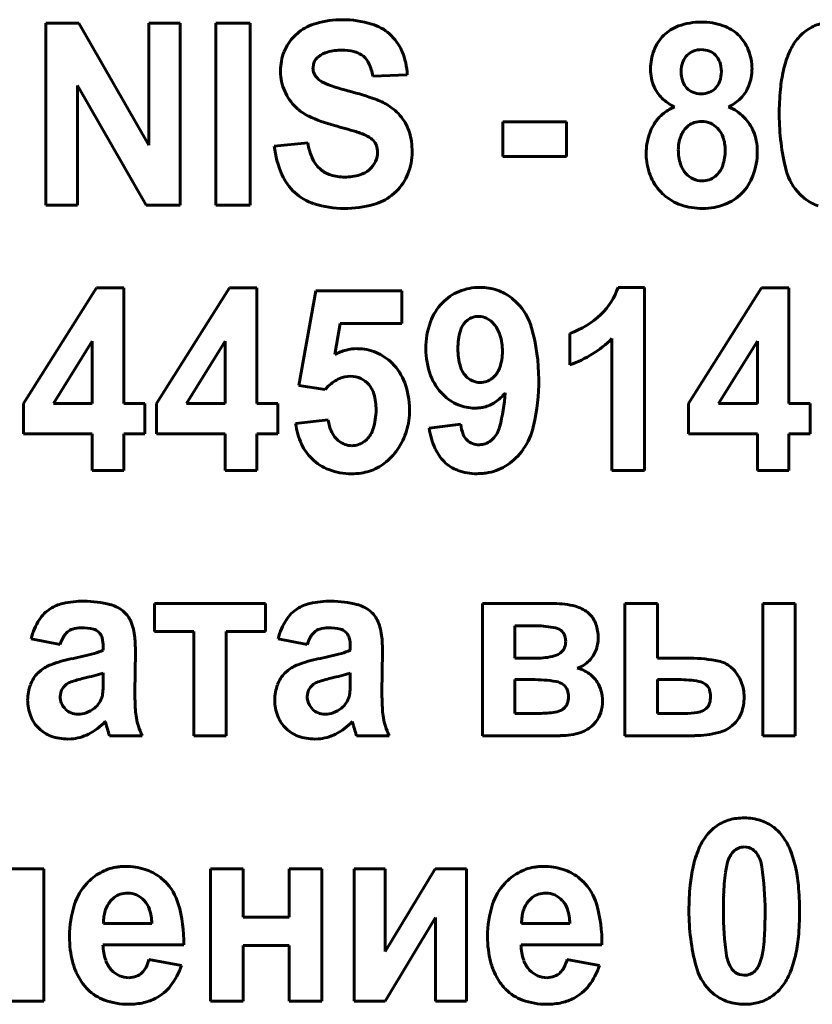
# Model space of a CAD drawing. Units: millimetres. Extents: x -8637 to 16318, y -5707 to 642.
# Drawn here: x 15543 to 15558, y 454 to 472 of the extents above; entities that cross this region are included whole.
import ezdxf

# ---------------------------------------------------------------- set-up
doc = ezdxf.new("R2010")
doc.units = ezdxf.units.MM
doc.linetypes.add('K5LT_BASIC', pattern=[0])

msp = doc.modelspace()

# ---------------------------------------------------------------- linework, layer by layer
at = {"color": 150, "linetype": 'K5LT_BASIC', "lineweight": 60, "true_color": 0x0080ff}
for p, q in [((15544.404, 471.829), (15543.786, 471.829)), ((15543.786, 471.829), (15543.786, 468.434)), ((15545.706, 469.549), (15544.404, 471.829)), ((15545.706, 471.829), (15545.706, 469.549)), ((15546.296, 471.829), (15545.706, 471.829)), ((15546.296, 468.434), (15546.296, 471.829)), ((15546.959, 471.829), (15546.959, 468.434)), ((15547.602, 471.829), (15546.959, 471.829)), ((15547.602, 468.434), (15547.602, 471.829)), ((15548.508, 471.66), (15548.425, 471.586)), ((15549.675, 471.238), (15549.714, 471.209)), ((15548.772, 470.991), (15548.78, 471.062)), ((15548.164, 470.94), (15548.164, 470.921)), ((15549.888, 470.836), (15550.531, 470.863)), ((15544.376, 468.434), (15544.376, 470.662)), ((15544.376, 470.662), (15545.659, 468.434)), ((15548.867, 470.785), (15548.853, 470.798)), ((15549.454, 470.557), (15549.435, 470.562)), ((15553.5, 469.985), (15552.312, 469.985)), ((15552.312, 469.985), (15552.312, 469.338)), ((15553.5, 469.338), (15553.5, 469.985)), ((15555.779, 469.919), (15555.745, 469.889)), ((15548.673, 469.595), (15548.048, 469.533)), ((15552.312, 469.338), (15553.5, 469.338)), ((15556.272, 468.966), (15556.312, 469.002)), ((15550.239, 468.614), (15550.328, 468.692)), ((15557.853, 468.638), (15557.943, 468.557)), ((15543.786, 468.434), (15544.376, 468.434)), ((15545.659, 468.434), (15546.296, 468.434)), ((15546.959, 468.434), (15547.602, 468.434)), ((15544.732, 466.892), (15543.368, 464.736)), ((15545.243, 466.892), (15544.732, 466.892)), ((15545.243, 464.738), (15545.243, 466.892)), ((15547.214, 466.892), (15545.85, 464.736)), ((15547.725, 466.892), (15547.214, 466.892)), ((15547.725, 464.738), (15547.725, 466.892)), ((15548.823, 466.839), (15548.51, 465.072)), ((15550.43, 466.839), (15548.823, 466.839)), ((15550.43, 466.227), (15550.43, 466.839)), ((15554.956, 466.901), (15554.463, 466.901)), ((15554.956, 463.488), (15554.956, 466.901)), ((15557.141, 466.892), (15555.777, 464.736)), ((15557.652, 466.892), (15557.141, 466.892)), ((15557.652, 464.738), (15557.652, 466.892)), ((15552.577, 466.614), (15552.479, 466.702)), ((15551.654, 466.289), (15551.618, 466.258)), ((15549.18, 465.652), (15549.281, 466.227)), ((15549.281, 466.227), (15550.43, 466.227)), ((15544.654, 465.899), (15543.93, 464.738)), ((15544.654, 464.738), (15544.654, 465.899)), ((15547.136, 465.899), (15546.412, 464.738)), ((15547.136, 464.738), (15547.136, 465.899)), ((15553.563, 466.041), (15553.563, 465.456)), ((15554.349, 465.945), (15554.349, 463.488)), ((15557.063, 465.899), (15556.339, 464.738)), ((15557.063, 464.738), (15557.063, 465.899)), ((15552.114, 465.203), (15552.153, 465.238)), ((15548.51, 465.072), (15548.998, 464.995)), ((15548.998, 464.995), (15549.062, 465.063)), ((15543.368, 464.736), (15543.368, 464.171)), ((15543.93, 464.738), (15544.654, 464.738)), ((15545.636, 464.738), (15545.243, 464.738)), ((15545.636, 464.171), (15545.636, 464.738)), ((15545.85, 464.736), (15545.85, 464.171)), ((15546.412, 464.738), (15547.136, 464.738)), ((15548.118, 464.738), (15547.725, 464.738)), ((15548.118, 464.171), (15548.118, 464.738)), ((15555.777, 464.736), (15555.777, 464.171)), ((15556.339, 464.738), (15557.063, 464.738)), ((15558.045, 464.738), (15557.652, 464.738)), ((15558.045, 464.171), (15558.045, 464.738)), ((15549.055, 464.428), (15548.447, 464.36)), ((15551.528, 464.348), (15550.938, 464.278)), ((15543.368, 464.171), (15544.654, 464.171)), ((15544.654, 464.171), (15544.654, 463.488)), ((15545.243, 463.488), (15545.243, 464.171)), ((15545.243, 464.171), (15545.636, 464.171)), ((15545.85, 464.171), (15547.136, 464.171)), ((15547.136, 464.171), (15547.136, 463.488)), ((15547.725, 463.488), (15547.725, 464.171)), ((15547.725, 464.171), (15548.118, 464.171)), ((15549.775, 464.067), (15549.733, 464.03)), ((15552.127, 464.077), (15552.088, 464.042)), ((15555.777, 464.171), (15557.063, 464.171)), ((15557.063, 464.171), (15557.063, 463.488)), ((15557.652, 463.488), (15557.652, 464.171)), ((15557.652, 464.171), (15558.045, 464.171)), ((15544.654, 463.488), (15545.243, 463.488)), ((15547.136, 463.488), (15547.725, 463.488)), ((15554.349, 463.488), (15554.956, 463.488)), ((15557.063, 463.488), (15557.652, 463.488)), ((15547.886, 461.006), (15545.814, 461.006)), ((15545.814, 461.006), (15545.814, 460.483)), ((15547.886, 460.483), (15547.886, 461.006)), ((15553.272, 461.006), (15551.932, 461.006)), ((15551.932, 461.006), (15551.932, 458.542)), ((15554.591, 461.006), (15554.591, 458.542)), ((15555.198, 461.006), (15554.591, 461.006)), ((15555.198, 459.987), (15555.198, 461.006)), ((15557.163, 461.006), (15557.163, 458.542)), ((15557.77, 461.006), (15557.163, 461.006)), ((15557.77, 458.542), (15557.77, 461.006)), ((15553.944, 460.796), (15553.893, 460.843)), ((15552.938, 460.59), (15552.539, 460.59)), ((15552.539, 460.59), (15552.539, 459.987)), ((15544.772, 460.475), (15544.792, 460.454)), ((15545.814, 460.483), (15546.546, 460.483)), ((15546.546, 460.483), (15546.546, 458.542)), ((15547.153, 460.483), (15547.886, 460.483)), ((15547.153, 458.542), (15547.153, 460.483)), ((15549.381, 460.475), (15549.401, 460.454)), ((15553.438, 460.463), (15553.42, 460.484)), ((15543.511, 460.351), (15544.055, 460.244)), ((15544.859, 460.203), (15544.859, 460.138)), ((15548.12, 460.351), (15548.664, 460.244)), ((15549.468, 460.203), (15549.468, 460.138)), ((15545.449, 459.348), (15545.458, 460.106)), ((15550.058, 459.348), (15550.067, 460.106)), ((15552.539, 459.987), (15552.938, 459.987)), ((15555.811, 459.987), (15555.198, 459.987)), ((15543.7, 459.764), (15543.64, 459.711)), ((15544.859, 459.584), (15544.859, 459.712)), ((15548.309, 459.764), (15548.249, 459.711)), ((15549.468, 459.584), (15549.468, 459.712)), ((15556.617, 459.774), (15556.56, 459.828)), ((15544.594, 459.637), (15544.497, 459.614)), ((15549.203, 459.637), (15549.106, 459.614)), ((15552.858, 459.588), (15552.539, 459.588)), ((15552.539, 459.588), (15552.539, 458.959)), ((15553.468, 459.472), (15553.444, 459.492)), ((15555.595, 459.588), (15555.198, 459.588)), ((15555.198, 459.588), (15555.198, 458.959)), ((15556.121, 459.477), (15556.098, 459.497)), ((15544.065, 459.347), (15544.055, 459.274)), ((15548.674, 459.347), (15548.664, 459.274)), ((15552.539, 458.959), (15553.03, 458.959)), ((15553.448, 459.046), (15553.47, 459.066)), ((15555.198, 458.959), (15555.767, 458.959)), ((15556.107, 459.048), (15556.128, 459.07)), ((15544.897, 458.808), (15544.897, 458.807)), ((15544.897, 458.807), (15544.898, 458.805)), ((15544.898, 458.805), (15544.899, 458.8)), ((15544.899, 458.8), (15544.901, 458.794)), ((15544.901, 458.794), (15544.903, 458.786)), ((15544.903, 458.786), (15544.906, 458.776)), ((15544.906, 458.776), (15544.91, 458.762)), ((15544.91, 458.762), (15544.915, 458.743)), ((15544.915, 458.743), (15544.918, 458.733)), ((15549.506, 458.808), (15549.506, 458.807)), ((15549.506, 458.807), (15549.507, 458.805)), ((15549.507, 458.805), (15549.508, 458.8)), ((15549.508, 458.8), (15549.51, 458.794)), ((15549.51, 458.794), (15549.513, 458.786)), ((15549.513, 458.786), (15549.515, 458.776)), ((15549.515, 458.776), (15549.519, 458.762)), ((15549.519, 458.762), (15549.524, 458.743)), ((15549.524, 458.743), (15549.527, 458.733)), ((15553.997, 458.744), (15554.05, 458.803)), ((15556.585, 458.723), (15556.642, 458.774)), ((15544.198, 458.48), (15544.258, 458.482)), ((15544.975, 458.542), (15545.583, 458.542)), ((15546.546, 458.542), (15547.153, 458.542)), ((15548.807, 458.48), (15548.867, 458.482)), ((15549.584, 458.542), (15550.192, 458.542)), ((15551.932, 458.542), (15553.389, 458.542)), ((15554.591, 458.542), (15555.895, 458.542)), ((15557.163, 458.542), (15557.77, 458.542)), ((15556.614, 456.384), (15556.593, 456.361)), ((15556.903, 456.456), (15556.818, 456.468)), ((15543.749, 456.061), (15541.731, 456.061)), ((15543.749, 453.596), (15543.749, 456.061)), ((15547.469, 456.061), (15546.862, 456.061)), ((15546.862, 456.061), (15546.862, 453.596)), ((15547.469, 455.156), (15547.469, 456.061)), ((15548.934, 456.061), (15548.326, 456.061)), ((15548.326, 456.061), (15548.326, 455.156)), ((15548.934, 453.596), (15548.934, 456.061)), ((15550.119, 456.061), (15549.539, 456.061)), ((15549.539, 456.061), (15549.539, 453.596)), ((15551.048, 456.061), (15550.119, 454.518)), ((15550.119, 454.518), (15550.119, 456.061)), ((15551.637, 456.061), (15551.048, 456.061)), ((15551.637, 453.596), (15551.637, 456.061)), ((15546.013, 455.82), (15545.918, 455.904)), ((15553.813, 455.82), (15553.718, 455.904)), ((15545.06, 455.523), (15544.99, 455.456)), ((15552.86, 455.523), (15552.79, 455.456)), ((15548.326, 455.156), (15547.469, 455.156)), ((15550.119, 453.596), (15551.057, 455.154)), ((15551.057, 455.154), (15551.057, 453.596)), ((15544.864, 455.041), (15545.764, 455.041)), ((15552.664, 455.041), (15553.564, 455.041)), ((15544.853, 454.642), (15546.362, 454.642)), ((15547.469, 453.596), (15547.469, 454.633)), ((15547.469, 454.633), (15548.326, 454.633)), ((15548.326, 454.633), (15548.326, 453.596)), ((15552.653, 454.642), (15554.162, 454.642)), ((15546.318, 454.261), (15545.711, 454.368)), ((15554.118, 454.261), (15553.51, 454.368)), ((15557.022, 454.16), (15557.042, 454.183)), ((15556.731, 454.088), (15556.818, 454.075)), ((15556.169, 453.801), (15556.259, 453.72)), ((15543.142, 453.596), (15543.749, 453.596)), ((15546.862, 453.596), (15547.469, 453.596)), ((15548.326, 453.596), (15548.934, 453.596)), ((15549.539, 453.596), (15550.119, 453.596)), ((15551.057, 453.596), (15551.637, 453.596))]:
    msp.add_line(p, q, dxfattribs=at)
for centre, radius, start, end in [((15549.092, 470.905), 0.954, 105.9338, 127.7427), ((15549.319, 470.113), 1.778, 90, 105.9338), ((15549.319, 469.99), 1.901, 73.2137, 90), ((15549.611, 470.96), 0.888, 48.544, 73.2137), ((15555.838, 471.079), 0.737, 109.4577, 135.0936), ((15556.016, 470.577), 1.27, 90, 109.4577), ((15556.016, 470.583), 1.264, 71.0198, 90), ((15556.182, 471.066), 0.753, 46.3503, 71.0198), ((15558.444, 471.042), 0.799, 105.2372, 124.8395), ((15549.05, 470.965), 0.881, 135.1944, 158.0098), ((15549.595, 470.942), 0.912, 23.5375, 48.544), ((15555.89, 471.027), 0.811, 135.0936, 158.5427), ((15556.145, 471.027), 0.807, 22.1749, 46.3503), ((15558.492, 470.973), 0.883, 124.8395, 143.4739), ((15558.654, 470.854), 1.084, 143.5474, 157.2116), ((15549.112, 470.94), 0.947, 158.0098, 180), ((15549.177, 470.811), 0.494, 105.7059, 127.8997), ((15549.308, 470.343), 0.981, 90, 105.7059), ((15549.308, 470.333), 0.991, 76.8136, 90), ((15549.433, 470.865), 0.444, 57.0517, 76.8136), ((15549.324, 470.824), 1.207, 1.8451, 23.5375), ((15556.035, 470.97), 0.966, 158.5427, 180), ((15556.002, 470.983), 0.351, 134.8063, 159.6672), ((15555.981, 471.005), 0.32, 110.7172, 134.8063), ((15556.02, 470.901), 0.432, 90, 110.7172), ((15556.02, 470.926), 0.407, 68.3991, 90), ((15556.051, 471.005), 0.322, 44.0724, 68.3991), ((15556.032, 470.987), 0.348, 19.7272, 44.0724), ((15556.006, 470.97), 0.957, 0, 22.1749), ((15559.489, 470.504), 1.989, 157.2116, 167.2886), ((15549.012, 471.004), 0.239, 146.2333, 165.9497), ((15549.041, 470.985), 0.274, 127.8283, 146.2333), ((15549.459, 470.91), 0.393, 25.0864, 49.5649), ((15549.004, 470.697), 0.895, 8.9433, 25.0864), ((15556.162, 470.924), 0.522, 159.6672, 180), ((15555.864, 470.926), 0.527, 0, 19.7272), ((15549.109, 470.937), 0.944, 181, 203.5432), ((15549.035, 470.991), 0.264, 180, 202.8703), ((15549.054, 470.999), 0.284, 202.8703, 224.8874), ((15555.936, 470.97), 0.867, 180, 191.4282), ((15556.223, 470.924), 0.582, 180, 198.5846), ((15555.82, 470.926), 0.571, 340.4114, 0), ((15556.123, 470.97), 0.839, 338.5591, 0), ((15560.244, 470.333), 2.763, 167.2886, 174.6067), ((15549.097, 471.042), 0.345, 228.0935, 242.5315), ((15549.597, 472.003), 1.429, 242.5315, 249.6125), ((15549.933, 472.908), 2.394, 249.6125, 253.0504), ((15555.855, 470.954), 0.784, 191.4282, 203.4481), ((15555.987, 470.844), 0.333, 198.5846, 223.2265), ((15556.04, 470.848), 0.337, 314.8366, 340.4114), ((15556.242, 470.924), 0.712, 315.254, 338.5591), ((15549.121, 470.943), 0.957, 203.5432, 225.9274), ((15550.689, 475.389), 4.988, 253.0504, 255.4318), ((15548.18, 465.585), 5.132, 69.9899, 75.6216), ((15555.749, 470.908), 0.669, 203.4481, 225.663), ((15555.978, 470.836), 0.321, 223.2265, 248.1659), ((15556.014, 470.925), 0.417, 248.1659, 270), ((15556.014, 470.935), 0.426, 270, 290.8294), ((15556.051, 470.837), 0.322, 290.8294, 314.8366), ((15562.555, 470.115), 5.085, 174.6067, 180), ((15549.479, 469.153), 1.336, 58.9377, 69.9899), ((15549.686, 469.496), 0.935, 38.2725, 58.9377), ((15555.859, 471.021), 0.827, 225.663, 245.6171), ((15556.171, 471.023), 0.834, 295.1064, 304.8037), ((15556.237, 470.928), 0.718, 304.8037, 315.254), ((15549.048, 470.867), 0.853, 225.9225, 244.7764), ((15555.788, 469.54), 0.768, 127.5034, 142.451), ((15555.942, 469.339), 1.022, 114.5536, 127.5034), ((15556.153, 469.411), 0.934, 45.2446, 66.5676), ((15561.594, 470.115), 4.124, 180, 194.5221), ((15549.946, 472.775), 2.961, 244.7764, 254.8598), ((15549.725, 469.527), 0.885, 17.0216, 38.2725), ((15555.862, 469.483), 0.861, 142.451, 162.478), ((15555.979, 469.659), 0.329, 106.9751, 127.5283), ((15556.023, 469.514), 0.48, 90, 106.9751), ((15556.023, 469.58), 0.414, 66.9148, 90), ((15556.029, 469.592), 0.401, 43.4528, 66.9148), ((15556.239, 469.497), 0.813, 22.3634, 45.2446), ((15544.18, 451.505), 19.077, 73.59, 74.8275), ((15549.116, 468.265), 1.604, 69.3219, 73.59), ((15549.373, 468.947), 0.876, 59.463, 69.2934), ((15549.582, 469.483), 1.034, 7.7478, 17.0216), ((15556.111, 469.405), 1.122, 162.478, 180), ((15556.098, 469.538), 0.498, 135.2284, 159.6132), ((15555.982, 469.548), 0.465, 19.1897, 43.4528), ((15556.176, 469.471), 0.881, 10.5809, 22.3634), ((15549.831, 469.791), 1.174, 189.6194, 206.0838), ((15549.636, 469.393), 0.358, 44.0556, 59.463), ((15549.692, 469.448), 0.28, 20.6023, 44.0556), ((15549.14, 469.423), 1.481, 0, 7.7478), ((15556.296, 469.465), 0.709, 159.6132, 180), ((15555.722, 469.458), 0.74, 0, 19.1897), ((15555.969, 469.433), 1.091, 0, 10.5809), ((15549.815, 469.728), 1.777, 186.2829, 204.032), ((15549.588, 469.419), 0.389, 334.0141, 0), ((15549.616, 469.419), 0.361, 0, 20.6023), ((15549.53, 469.423), 1.091, 338.2279, 0), ((15556.441, 469.405), 1.452, 180, 182.338), ((15556.473, 469.465), 0.886, 180, 197.6527), ((15555.551, 469.458), 0.911, 341.737, 0), ((15555.778, 469.433), 1.283, 339.4406, 0), ((15549.264, 469.514), 0.543, 206.0838, 230.3871), ((15549.495, 469.464), 0.493, 310.9668, 334.0141), ((15556.307, 469.399), 1.319, 182.338, 184.7915), ((15556.056, 469.378), 1.066, 184.7915, 206.2877), ((15556.078, 469.339), 0.471, 197.6527, 221.9354), ((15549.261, 469.509), 0.537, 230.3871, 252.5834), ((15549.518, 469.438), 0.458, 286.4044, 310.9668), ((15549.633, 469.382), 0.98, 315.2381, 338.2279), ((15556.041, 469.306), 0.422, 221.9354, 245.651), ((15556.002, 469.309), 0.437, 315.2334, 341.737), ((15558.554, 469.327), 0.983, 194.5221, 224.5307), ((15549.125, 469.42), 1.022, 204.032, 227.5046), ((15549.36, 469.825), 0.868, 252.5834, 270), ((15549.36, 469.975), 1.018, 270, 286.4044), ((15555.919, 469.311), 0.913, 206.2877, 229.5388), ((15556.032, 469.286), 0.4, 245.651, 270), ((15556.032, 469.297), 0.411, 270, 288.4746), ((15556.046, 469.255), 0.367, 288.4746, 308.0373), ((15556.097, 469.313), 0.942, 315.3991, 339.4406), ((15549.083, 469.374), 0.96, 227.5046, 252.2362), ((15556.145, 469.265), 0.874, 291.067, 315.3991), ((15549.354, 470.219), 1.847, 252.2362, 270), ((15549.646, 469.381), 0.97, 285.2583, 307.6938), ((15555.943, 469.34), 0.952, 229.553, 251.1932), ((15558.458, 469.213), 0.834, 231.8323, 251.6529), ((15549.354, 470.454), 2.082, 270, 285.2583), ((15556.042, 469.629), 1.257, 251.1932, 270), ((15556.042, 469.534), 1.162, 270, 291.067), ((15551.848, 465.97), 0.923, 112.3207, 135.8833), ((15551.887, 465.874), 1.027, 90, 112.3207), ((15551.887, 465.895), 1.005, 71.4214, 90), ((15551.919, 465.99), 0.905, 51.8311, 71.4214), ((15553.284, 467.295), 1.243, 313.6926, 341.5117), ((15551.903, 465.916), 1, 135.8833, 160.0707), ((15551.803, 465.85), 1.088, 15.8714, 44.6325), ((15552.341, 465.758), 1.466, 160.0707, 180), ((15551.894, 465.985), 0.388, 135.2806, 163.9064), ((15551.854, 466.035), 0.324, 108.7323, 128.155), ((15551.862, 466.012), 0.348, 90, 108.7323), ((15551.862, 466.038), 0.322, 62.7769, 90), ((15551.792, 465.903), 0.474, 40.3931, 62.7769), ((15553.03, 467.561), 1.61, 289.3114, 313.6926), ((15552.683, 465.758), 1.209, 163.9064, 180), ((15551.742, 465.86), 0.54, 16.7039, 40.3931), ((15549.462, 465.184), 3.521, 0, 15.8714), ((15551.226, 465.705), 1.079, 0, 16.7039), ((15552.902, 467.405), 2.055, 301.8692, 314.7352), ((15549.633, 464.77), 0.991, 104.0997, 117.1638), ((15549.599, 464.906), 0.852, 90, 104.0997), ((15549.599, 464.851), 0.906, 67.3354, 90), ((15552.289, 465.758), 1.413, 180, 200.6521), ((15552.676, 465.758), 1.202, 180, 196.0599), ((15551.349, 465.705), 0.956, 341.9887, 0), ((15549.588, 464.826), 0.933, 45.0059, 67.3354), ((15552.854, 467.482), 2.146, 289.2796, 301.8692), ((15549.524, 464.762), 1.024, 20.6617, 45.0059), ((15551.939, 465.545), 0.435, 196.0599, 222.9153), ((15551.845, 465.544), 0.434, 315.1213, 341.9887), ((15549.541, 464.569), 0.688, 113.6822, 134.1514), ((15549.472, 464.727), 0.516, 90, 113.6822), ((15549.472, 464.78), 0.463, 65.3933, 90), ((15549.485, 464.808), 0.433, 39.9276, 65.3933), ((15551.907, 465.614), 1.005, 200.6521, 225.1945), ((15551.903, 465.512), 0.387, 222.9153, 246.0712), ((15551.894, 465.49), 0.362, 246.0712, 270), ((15551.897, 465.48), 0.351, 288.8827, 308.0867), ((15549.044, 465.184), 3.94, 347.3567, 0), ((15549.463, 464.79), 0.461, 15.6229, 39.9276), ((15549.158, 464.624), 1.415, 0, 20.6617), ((15551.894, 465.491), 0.363, 270, 288.8827), ((15548.842, 464.616), 1.106, 0, 15.6229), ((15551.828, 465.534), 0.893, 225.1945, 246.9123), ((15551.702, 465.46), 0.842, 303.6167, 321.2549), ((15549.171, 465.13), 3.193, 344.8708, 356.4752), ((15548.774, 464.616), 1.174, 342.5082, 0), ((15549.103, 464.624), 1.47, 351.8837, 0), ((15551.788, 465.441), 0.791, 246.9123, 270), ((15551.788, 465.437), 0.787, 270, 276.5281), ((15551.799, 465.342), 0.693, 276.5281, 283.4887), ((15551.809, 465.299), 0.648, 283.4887, 303.6167), ((15549.753, 464.509), 0.703, 186.6343, 206.1684), ((15549.719, 464.52), 1.281, 187.1809, 204.9488), ((15549.433, 464.408), 0.483, 315.0946, 342.5082), ((15549.295, 464.597), 1.276, 343.1732, 351.8837), ((15552.42, 464.503), 1.499, 188.6333, 204.0888), ((15552.239, 464.426), 0.716, 186.2794, 201.9773), ((15551.777, 464.426), 0.494, 315.0972, 344.8708), ((15551.668, 464.596), 1.25, 324.812, 347.3567), ((15549.55, 464.409), 0.476, 206.1684, 229.959), ((15549.327, 464.587), 1.242, 334.2304, 343.1732), ((15551.861, 464.274), 0.309, 201.9773, 225.9856), ((15551.843, 464.255), 0.282, 225.9856, 249.5801), ((15549.419, 464.381), 0.951, 204.9488, 225.6031), ((15549.51, 464.362), 0.415, 229.959, 249.5328), ((15549.498, 464.329), 0.38, 249.5328, 270), ((15549.498, 464.331), 0.382, 270, 289.0395), ((15549.499, 464.33), 0.38, 289.0395, 308.1172), ((15549.422, 464.51), 1.121, 307.4959, 325.5616), ((15549.278, 464.611), 1.297, 325.4781, 334.2304), ((15551.767, 464.211), 0.783, 204.0888, 225.5314), ((15551.876, 464.342), 0.376, 249.5801, 270), ((15551.876, 464.298), 0.331, 270, 289.4619), ((15551.868, 464.321), 0.355, 289.4619, 308.2539), ((15551.78, 464.517), 1.114, 303.772, 324.812), ((15549.38, 464.341), 0.895, 225.6031, 249.5037), ((15549.491, 464.638), 1.212, 249.5037, 270), ((15549.552, 464.34), 0.907, 287.3931, 307.4959), ((15551.724, 464.167), 0.722, 225.5314, 249.7271), ((15551.863, 464.392), 0.963, 281.1254, 303.772), ((15549.491, 464.664), 1.238, 270, 278.2262), ((15549.525, 464.426), 0.997, 278.2262, 287.3931), ((15551.828, 464.45), 1.024, 249.7271, 270), ((15551.828, 464.652), 1.225, 270, 275.3697), ((15551.843, 464.494), 1.067, 275.3697, 281.1254), ((15544.271, 460.28), 0.746, 102.7579, 122.4868), ((15544.498, 459.278), 1.773, 90, 102.7579), ((15544.498, 459.167), 1.883, 74.7853, 90), ((15544.821, 460.354), 0.654, 48.8184, 74.7853), ((15548.88, 460.28), 0.746, 102.7579, 122.4868), ((15549.107, 459.278), 1.773, 90, 102.7579), ((15549.107, 459.167), 1.883, 74.7853, 90), ((15549.43, 460.354), 0.654, 48.8184, 74.7853), ((15553.272, 459.44), 1.566, 75.2459, 90), ((15553.517, 460.372), 0.602, 51.347, 75.2459), ((15544.233, 460.339), 0.675, 122.4868, 147.1713), ((15544.948, 460.499), 0.46, 22.558, 48.8184), ((15548.843, 460.339), 0.675, 122.4868, 147.1713), ((15549.557, 460.499), 0.46, 22.558, 48.8184), ((15553.597, 460.466), 0.479, 19.0633, 43.5772), ((15544.687, 460.047), 1.215, 147.1713, 165.5145), ((15544.432, 460.285), 1.019, 4.9955, 22.558), ((15549.296, 460.047), 1.215, 147.1713, 165.5145), ((15549.041, 460.285), 1.019, 4.9955, 22.558), ((15552.938, 458.918), 1.672, 77.6044, 90), ((15553.305, 460.365), 0.788, 0, 19.0633), ((15544.803, 460.004), 0.785, 150.1555, 162.1593), ((15544.396, 460.237), 0.316, 131.1901, 150.1555), ((15544.366, 460.272), 0.27, 106.8008, 131.1901), ((15544.451, 459.99), 0.565, 90, 106.8008), ((15544.451, 459.618), 0.936, 76.1181, 90), ((15544.623, 460.313), 0.221, 47.3034, 76.1181), ((15544.605, 460.302), 0.241, 15.0771, 39.3463), ((15549.412, 460.004), 0.785, 150.1555, 162.1593), ((15549.005, 460.237), 0.316, 131.1901, 150.1555), ((15548.975, 460.272), 0.27, 106.8008, 131.1901), ((15549.06, 459.99), 0.565, 90, 106.8008), ((15549.06, 459.618), 0.936, 76.1181, 90), ((15549.232, 460.313), 0.221, 47.3034, 76.1181), ((15549.214, 460.302), 0.241, 15.0771, 39.3463), ((15553.244, 460.308), 0.249, 45.1227, 77.6044), ((15553.273, 460.337), 0.207, 16.5468, 37.2983), ((15553.161, 460.303), 0.325, 0, 16.5468), ((15544.24, 460.203), 0.619, 0, 15.0771), ((15543.059, 460.165), 2.398, 2.1887, 4.9955), ((15541.515, 460.106), 3.943, 0, 2.1887), ((15548.849, 460.203), 0.619, 0, 15.0771), ((15547.668, 460.165), 2.398, 2.1887, 4.9955), ((15546.124, 460.106), 3.943, 0, 2.1887), ((15553.157, 460.303), 0.329, 339.2907, 0), ((15553.45, 460.365), 0.643, 338.5636, 0), ((15542.99, 466.306), 6.457, 281.484, 285.287), ((15544.4, 461.145), 1.107, 285.287, 294.48), ((15547.599, 466.306), 6.457, 281.484, 285.287), ((15549.01, 461.145), 1.107, 285.287, 294.48), ((15552.938, 461.382), 1.395, 270, 283.9392), ((15553.203, 460.315), 0.295, 283.9392, 314.5161), ((15553.249, 460.269), 0.231, 314.5161, 339.2907), ((15553.513, 460.341), 0.576, 315.8913, 338.5636), ((15544.113, 459.234), 0.672, 110.4185, 127.9882), ((15544.827, 457.318), 2.717, 101.7054, 110.4185), ((15548.722, 459.234), 0.672, 110.4185, 127.9882), ((15549.436, 457.318), 2.717, 101.7054, 110.4185), ((15553.554, 460.294), 0.513, 286.8353, 301.4973), ((15553.543, 460.311), 0.533, 301.4973, 315.8913), ((15555.811, 457.42), 2.567, 77.982, 90), ((15556.241, 459.439), 0.503, 50.6278, 77.982), ((15544.088, 459.271), 0.628, 135.507, 159.1819), ((15543.43, 464.381), 4.885, 283.7844, 285.8889), ((15544.382, 461.036), 1.407, 285.8889, 289.8108), ((15548.697, 459.271), 0.628, 135.507, 159.1819), ((15548.039, 464.381), 4.885, 283.7844, 285.8889), ((15548.991, 461.036), 1.407, 285.8889, 289.8108), ((15553.524, 459.128), 0.698, 54.9122, 75.2115), ((15553.616, 459.259), 0.538, 31.7535, 54.9122), ((15556.114, 459.296), 0.694, 21.0616, 43.5619), ((15544.257, 459.206), 0.809, 159.1819, 180), ((15544.375, 459.237), 0.333, 127.4847, 145.0451), ((15544.358, 459.243), 0.318, 109.128, 125.8338), ((15545.031, 457.304), 2.371, 103.0273, 109.128), ((15543.07, 459.521), 1.788, 355.7606, 358.2844), ((15540.989, 459.584), 3.87, 358.2844, 0), ((15548.867, 459.206), 0.809, 159.1819, 180), ((15548.984, 459.237), 0.333, 127.4847, 145.0451), ((15548.967, 459.243), 0.318, 109.128, 125.8338), ((15549.64, 457.304), 2.371, 103.0273, 109.128), ((15547.679, 459.521), 1.788, 355.7606, 358.2844), ((15545.598, 459.584), 3.87, 358.2844, 0), ((15552.858, 456.812), 2.777, 80.6997, 90), ((15553.257, 459.248), 0.308, 52.5145, 80.6997), ((15553.313, 459.318), 0.218, 19.485, 44.7843), ((15553.504, 459.19), 0.669, 15.9059, 31.7535), ((15555.595, 457.473), 2.115, 79.7692, 90), ((15555.918, 459.266), 0.293, 52.0386, 79.7692), ((15555.969, 459.33), 0.211, 18.8644, 44.2309), ((15556.024, 459.261), 0.791, 0, 21.0616), ((15544.308, 459.283), 0.252, 145.0451, 165.2562), ((15544.521, 459.358), 0.328, 344.2341, 351.704), ((15543.746, 459.471), 1.11, 351.704, 355.7606), ((15550.902, 459.348), 5.453, 180, 183.3905), ((15548.917, 459.283), 0.252, 145.0451, 165.2562), ((15549.13, 459.358), 0.328, 344.2341, 351.704), ((15548.355, 459.471), 1.11, 351.704, 355.7606), ((15555.511, 459.348), 5.453, 180, 183.3905), ((15553.174, 459.269), 0.365, 0, 19.485), ((15553.509, 459.191), 0.664, 0, 15.9059), ((15555.81, 459.276), 0.379, 0, 18.8644), ((15544.258, 459.206), 0.81, 180, 201.7605), ((15544.395, 459.274), 0.34, 180, 202.4673), ((15544.398, 459.275), 0.342, 202.4673, 224.8525), ((15544.418, 459.398), 0.44, 308.8513, 326.3512), ((15544.46, 459.37), 0.389, 326.3512, 344.9721), ((15548.867, 459.206), 0.81, 180, 201.7605), ((15549.004, 459.274), 0.34, 180, 202.4673), ((15549.007, 459.275), 0.342, 202.4673, 224.8525), ((15549.027, 459.398), 0.44, 308.8513, 326.3512), ((15549.069, 459.37), 0.389, 326.3512, 344.9721), ((15553.319, 459.214), 0.211, 315.7259, 341.1689), ((15553.157, 459.269), 0.382, 341.1689, 0), ((15553.461, 459.191), 0.712, 342.3257, 0), ((15555.951, 459.217), 0.23, 320.3196, 343.3399), ((15555.753, 459.276), 0.436, 343.3399, 0), ((15555.946, 459.261), 0.869, 340.4923, 0), ((15544.369, 459.246), 0.302, 224.8525, 248.2507), ((15544.386, 459.29), 0.349, 248.2507, 270), ((15544.386, 459.375), 0.434, 270, 290.4706), ((15544.334, 459.515), 0.583, 290.4706, 308.1078), ((15546.724, 459.101), 1.268, 183.3905, 190.4249), ((15548.978, 459.246), 0.302, 224.8525, 248.2507), ((15548.995, 459.29), 0.349, 248.2507, 270), ((15548.995, 459.375), 0.434, 270, 290.4706), ((15548.943, 459.515), 0.583, 290.4706, 308.1078), ((15551.333, 459.101), 1.268, 183.3905, 190.4249), ((15553.03, 460.394), 1.435, 270, 281.8354), ((15553.263, 459.285), 0.302, 281.8354, 307.815), ((15553.607, 459.145), 0.559, 322.3563, 342.3257), ((15555.767, 459.87), 0.911, 270, 284.6973), ((15555.932, 459.239), 0.259, 284.6973, 312.4886), ((15556.255, 459.152), 0.541, 315.6912, 340.4923), ((15544.129, 459.154), 0.671, 201.7605, 225.7041), ((15544.067, 459.582), 1.135, 297.0479, 316.9941), ((15549.245, 459.9), 4.482, 195.1027, 196.7727), ((15546.664, 459.09), 1.207, 190.4249, 197.8018), ((15548.738, 459.154), 0.671, 201.7605, 225.7041), ((15548.676, 459.582), 1.135, 297.0479, 316.9941), ((15553.854, 459.9), 4.482, 195.1027, 196.7727), ((15551.273, 459.09), 1.207, 190.4249, 197.8018), ((15553.588, 459.154), 0.579, 288.3182, 314.9463), ((15544.092, 459.117), 0.618, 225.7041, 250.1304), ((15544.204, 459.314), 0.833, 273.7265, 297.0479), ((15546.123, 458.959), 1.221, 196.7727, 199.9726), ((15547.253, 459.279), 1.826, 197.8018, 203.7985), ((15548.701, 459.117), 0.618, 225.7041, 250.1304), ((15548.813, 459.314), 0.833, 273.7265, 297.0479), ((15550.732, 458.959), 1.221, 196.7727, 199.9726), ((15551.862, 459.279), 1.826, 197.8018, 203.7985), ((15553.389, 459.755), 1.212, 270, 288.3182), ((15555.895, 460.284), 1.741, 270, 284.6546), ((15556.162, 459.262), 0.685, 284.6546, 308.121), ((15544.198, 459.41), 0.93, 250.1304, 270), ((15548.807, 459.41), 0.93, 250.1304, 270), ((15556.76, 456.204), 0.799, 105.2372, 124.8395), ((15556.789, 456.098), 0.91, 97.1895, 105.2372), ((15556.818, 455.87), 1.139, 90, 97.1895), ((15556.818, 455.99), 1.019, 72.3561, 90), ((15556.891, 456.22), 0.777, 52.1355, 72.3561), ((15556.808, 456.135), 0.883, 124.8395, 143.4739), ((15556.857, 456.177), 0.832, 43.9492, 52.1355), ((15556.754, 456.077), 0.976, 36.3904, 43.9492), ((15556.97, 456.017), 1.084, 143.5474, 157.2116), ((15556.689, 456.025), 1.059, 22.7132, 36.5663), ((15557.805, 455.666), 1.989, 157.2116, 167.2886), ((15556.88, 456.13), 0.368, 141.2582, 156.838), ((15556.821, 456.175), 0.294, 112.5139, 134.7201), ((15556.818, 456.182), 0.286, 90, 112.5139), ((15556.819, 456.187), 0.282, 53.3966, 72.6618), ((15556.818, 456.186), 0.283, 34.1788, 53.3966), ((15556.569, 456.017), 0.584, 8.1642, 34.1788), ((15555.834, 455.667), 1.986, 12.6081, 22.7132), ((15557.422, 455.899), 0.958, 156.838, 166.48), ((15545.295, 455.105), 1.01, 119.0604, 137.4926), ((15545.247, 455.192), 0.911, 99.6453, 119.0604), ((15545.265, 455.087), 1.018, 94.6776, 99.6453), ((15545.276, 454.957), 1.148, 90, 94.6776), ((15545.276, 454.892), 1.213, 72.629, 90), ((15545.37, 455.192), 0.898, 52.4159, 72.629), ((15553.095, 455.105), 1.01, 119.0604, 137.4926), ((15553.047, 455.192), 0.911, 99.6453, 119.0604), ((15553.065, 455.087), 1.018, 94.6776, 99.6453), ((15553.076, 454.957), 1.148, 90, 94.6776), ((15553.076, 454.892), 1.213, 72.629, 90), ((15553.17, 455.192), 0.898, 52.4159, 72.629), ((15558.56, 455.496), 2.763, 167.2886, 174.6067), ((15559.796, 455.539), 3.36, 172.2057, 175.8401), ((15557.703, 455.826), 1.248, 166.2409, 172.2057), ((15551.369, 455.271), 5.837, 0, 8.1642), ((15555.056, 455.493), 2.783, 5.3313, 12.6081), ((15545.317, 455.128), 0.982, 16.5417, 44.8867), ((15553.117, 455.128), 0.982, 16.5417, 44.8867), ((15545.337, 455.067), 1.067, 137.4926, 161.8889), ((15545.316, 455.166), 0.442, 90, 108.3888), ((15545.316, 455.207), 0.401, 65.7176, 90), ((15553.137, 455.067), 1.067, 137.4926, 161.8889), ((15553.116, 455.166), 0.442, 90, 108.3888), ((15553.116, 455.207), 0.401, 65.7176, 90), ((15560.871, 455.278), 5.085, 174.6067, 180), ((15561.467, 455.418), 5.036, 175.8401, 178.2685), ((15552.668, 455.271), 5.181, 0, 5.3313), ((15545.348, 455.155), 0.467, 139.8686, 151.9394), ((15545.299, 455.217), 0.389, 108.3888, 127.9981), ((15545.301, 455.174), 0.437, 42.4769, 65.7176), ((15545.296, 455.17), 0.445, 18.1306, 42.4769), ((15553.148, 455.155), 0.467, 139.8686, 151.9394), ((15553.099, 455.217), 0.389, 108.3888, 127.9981), ((15553.101, 455.174), 0.437, 42.4769, 65.7176), ((15553.096, 455.17), 0.445, 18.1306, 42.4769), ((15566.333, 455.271), 9.904, 178.2685, 180), ((15546.15, 454.801), 1.922, 161.8889, 180), ((15545.511, 455.088), 0.645, 163.0434, 172.5972), ((15545.422, 455.115), 0.552, 151.9394, 163.0434), ((15544.839, 455.02), 0.925, 1.3229, 18.1306), ((15543.832, 454.687), 2.531, 358.999, 16.5417), ((15553.95, 454.801), 1.922, 161.8889, 180), ((15553.311, 455.088), 0.645, 163.0434, 172.5972), ((15553.222, 455.115), 0.552, 151.9394, 163.0434), ((15552.639, 455.02), 0.925, 1.3229, 18.1306), ((15551.632, 454.687), 2.531, 358.999, 16.5417), ((15559.91, 455.278), 4.124, 180, 194.5221), ((15562.28, 455.271), 5.851, 180, 188.1389), ((15547.309, 455.271), 9.897, 358.2668, 0), ((15552.718, 455.271), 5.132, 354.6296, 0), ((15545.808, 455.049), 0.944, 172.5972, 180.4882), ((15553.608, 455.049), 0.944, 172.5972, 180.4882), ((15552.2, 455.123), 5.004, 355.8293, 358.2668), ((15546.359, 454.801), 2.131, 180, 186.8429), ((15554.159, 454.801), 2.131, 180, 186.8429), ((15553.875, 455), 3.325, 352.1663, 355.8293), ((15555.059, 455.05), 2.78, 347.3303, 354.6296), ((15545.794, 454.733), 1.562, 186.8429, 194.8372), ((15545.81, 454.663), 0.957, 181.2422, 198.822), ((15553.594, 454.733), 1.562, 186.8429, 194.8372), ((15553.61, 454.663), 0.957, 181.2422, 198.822), ((15555.96, 454.714), 1.22, 346.1166, 352.1663), ((15545.61, 454.685), 1.372, 194.8372, 203.9106), ((15545.385, 454.518), 0.508, 198.822, 223.037), ((15544.972, 454.569), 0.766, 332.5651, 344.7642), ((15553.41, 454.685), 1.372, 194.8372, 203.9106), ((15553.185, 454.518), 0.508, 198.822, 223.037), ((15552.772, 454.569), 0.766, 332.5651, 344.7642), ((15557.064, 454.525), 0.581, 188.1389, 214.1646), ((15556.213, 454.645), 0.958, 336.838, 346.48), ((15555.824, 454.879), 1.996, 337.2547, 347.3303), ((15545.34, 454.477), 0.447, 223.037, 246.3541), ((15545.333, 454.381), 0.358, 314.6918, 332.5651), ((15545.127, 454.648), 1.252, 322.0824, 341.989), ((15553.14, 454.477), 0.447, 223.037, 246.3541), ((15553.133, 454.381), 0.358, 314.6918, 332.5651), ((15552.927, 454.648), 1.252, 322.0824, 341.989), ((15556.87, 454.49), 0.983, 194.5221, 224.5307), ((15556.813, 454.355), 0.279, 214.1646, 233.4707), ((15556.815, 454.369), 0.294, 292.5139, 314.7201), ((15556.755, 454.413), 0.368, 321.2582, 336.838), ((15545.42, 454.6), 1.164, 203.9106, 213.7645), ((15545.335, 454.465), 0.435, 246.3541, 270), ((15545.335, 454.43), 0.399, 270, 290.9388), ((15545.367, 454.347), 0.311, 290.9388, 314.6918), ((15553.22, 454.6), 1.164, 203.9106, 213.7645), ((15553.135, 454.465), 0.435, 246.3541, 270), ((15553.135, 454.43), 0.399, 270, 290.9388), ((15553.167, 454.347), 0.311, 290.9388, 314.6918), ((15556.816, 454.359), 0.284, 233.4707, 252.5978), ((15556.818, 454.361), 0.286, 270, 292.5139), ((15556.668, 454.525), 1.081, 323.5474, 337.2547), ((15545.291, 454.522), 1.013, 214.1743, 219.5546), ((15545.219, 454.463), 0.92, 219.5546, 225.2011), ((15545.174, 454.418), 0.856, 225.2011, 250.01), ((15545.442, 454.403), 0.853, 297.9138, 322.0824), ((15553.09, 454.522), 1.013, 214.1743, 219.5546), ((15553.019, 454.463), 0.92, 219.5546, 225.2011), ((15552.974, 454.418), 0.856, 225.2011, 250.01), ((15553.242, 454.403), 0.853, 297.9138, 322.0824), ((15556.827, 454.408), 0.883, 304.8395, 323.4739), ((15545.33, 454.846), 1.312, 250.01, 270), ((15545.418, 454.448), 0.904, 282.6664, 297.9138), ((15553.129, 454.846), 1.312, 250.01, 270), ((15553.218, 454.448), 0.904, 282.6664, 297.9138), ((15556.774, 454.375), 0.834, 231.8323, 251.6529), ((15556.876, 454.339), 0.799, 285.2372, 304.8395), ((15545.33, 454.842), 1.308, 270, 282.6664), ((15553.129, 454.842), 1.308, 270, 282.6664), ((15556.818, 454.506), 0.972, 251.6529, 270), ((15556.818, 454.674), 1.139, 270, 277.1895), ((15556.847, 454.446), 0.91, 277.1895, 285.2372)]:
    msp.add_arc(centre, radius, start, end, dxfattribs=at)

doc.saveas('drawing.dxf')
